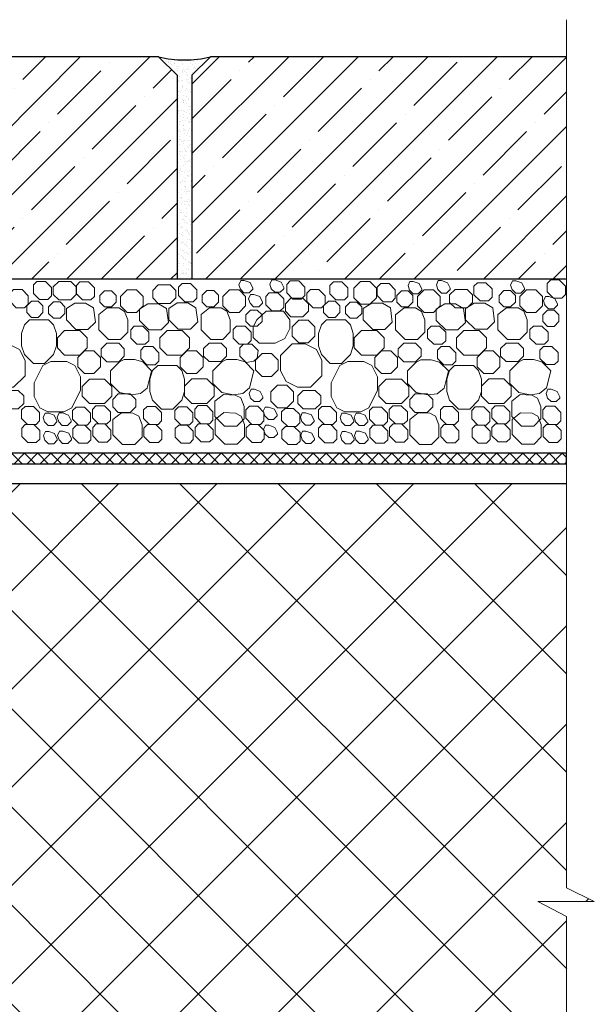
# Model space of a CAD drawing. Units: millimetres. Extents: x 0 to 2113, y 0 to 1485.
# Drawn here: x 817 to 971, y 833 to 1099 of the extents above; entities that cross this region are included whole.
import ezdxf

# ---------------------------------------------------------------- set-up
doc = ezdxf.new("R2010")
doc.units = ezdxf.units.MM
doc.linetypes.add('ACAD_ISO04W100', pattern=[30, 24, -3, 0, -3])
for name, color, linetype, lineweight in [('вспомогательный', 140, 'Continuous', 20), ('Оси', 10, 'ACAD_ISO04W100', 13), ('Основной', 7, 'Continuous', 30), ('штриховка', 251, 'Continuous', 0)]:
    doc.layers.add(name, color=color, linetype=linetype, lineweight=lineweight)

msp = doc.modelspace()

# ---------------------------------------------------------------- hatches: boundary and pattern name
at = {"layer": 'штриховка'}
h = msp.add_hatch(dxfattribs=at)
h.set_pattern_fill('ANSI35', color=256, scale=2.086852, style=0)
h.set_pattern_definition([(45, (-3542.167, 2317.392), (-9.370234, 9.370234), []), (45, (-3532.797, 2317.392), (-9.370234, 9.370234), [16.56439, -3.312878, 0, -3.312878])])
h.paths.add_polyline_path([(853.936, 1089.013), (858.944, 1084.005), (858.944, 1029.044), (698.674, 1029.044), (698.674, 1084.005), (703.682, 1089.013)])
h.paths.add_polyline_path([(963.971, 1089.013), (963.971, 1029.044), (862.951, 1029.044), (862.951, 1084.005), (867.959, 1089.013)])
h = msp.add_hatch(dxfattribs=at)
h.set_pattern_fill('AR-SAND', color=256, scale=0.041737, style=0)
h.set_pattern_definition([(37.5, (-3542.1671, 2317.3923), (-0.0667806, 2.0426663), [0, -1.61138387, 0, -1.80220564, 0, -1.72269657]), (7.5, (-3542.167, 2317.3923), (1.8761774, 2.9918162), [0, -0.8692992, 0, -1.4523657, 0, -0.5565635]), (327.5, (-3543.471, 2317.3923), (3.3013685, 0.0059984), [0, -0.5300605, 0, -1.90821774, 0, -2.4912843]), (317.5, (-3543.471, 2317.3923), (3.186859, 0.9304411), [0, -0.26503024, 0, -1.25094274, 0, -1.4311633])])
h.paths.add_polyline_path([(867.959, 1089.013), (862.951, 1084.005), (862.951, 1029.044), (858.944, 1029.044), (858.944, 1084.005), (853.936, 1089.013, 0.1234271)])
h = msp.add_hatch(dxfattribs=at)
h.set_pattern_fill('ANSI37', color=256, scale=20, style=0)
h.set_pattern_definition([(45, (-8270.254, -4241.6975), (-1.76776695, 1.76776695), []), (135, (-8270.254, -4241.6975), (-1.76776695, -1.76776695), [])])
h.paths.add_polyline_path([(779.8, 982.039), (729.569, 979.034), (724.41, 976.457), (710.943, 975.8), (711.096, 972.67), (725.225, 973.359), (730.397, 975.944), (783.241, 979.118), (963.971, 979.118), (963.971, 982.039)])
at = {"layer": 'штриховка', "linetype": 'Continuous', "ltscale": 100}
h = msp.add_hatch(dxfattribs=at)
h.set_pattern_fill('ANSI37', color=256, scale=150, style=0)
h.set_pattern_definition([(45, (-8270.254, -4241.698), (-13.258252, 13.258252), []), (135, (-8270.254, -4241.698), (-13.258252, -13.258252), [])])
edge = h.paths.add_edge_path()
edge.add_line((691.099, 938.89), (693.2, 938.89))
edge.add_arc((693.2, 943.367), 4.477, 270, 360)
edge.add_line((697.677, 943.367), (697.677, 950.109))
edge.add_line((697.677, 950.109), (704.741, 950.109))
edge.add_arc((704.741, 952.795), 2.686, 270, 360)
edge.add_line((707.428, 952.795), (707.428, 960.239))
edge.add_line((707.428, 960.239), (710.012, 960.239))
edge.add_arc((710.012, 962.926), 2.686, 270, 360)
edge.add_line((712.698, 962.926), (712.698, 968.898))
edge.add_line((712.698, 968.898), (726.826, 969.588))
edge.add_line((726.826, 969.588), (731.999, 972.172))
edge.add_line((731.999, 972.172), (760.784, 973.901))
edge.add_line((760.784, 973.901), (963.971, 973.901))
edge.add_line((963.971, 973.901), (963.971, 864.791))
edge.add_line((963.971, 864.791), (971.449, 861.168))
edge.add_line((971.449, 861.168), (956.237, 861.168))
edge.add_line((956.237, 861.168), (963.971, 857.137))
edge.add_line((963.971, 857.137), (964.037, 830.602))
edge.add_line((964.037, 830.602), (880.417, 830.602))
edge.add_line((880.417, 830.602), (837.931, 830.603))
edge.add_line((837.931, 830.603), (771.305, 830.603))
edge.add_line((771.305, 830.603), (760.628, 830.603))
edge.add_line((760.628, 830.603), (706.032, 830.603))
edge.add_line((706.032, 830.603), (691.099, 839.487))
edge.add_line((691.099, 839.487), (691.099, 850.918))
edge.add_line((691.099, 850.918), (691.099, 938.89))

# ---------------------------------------------------------------- linework, layer by layer
at = {"layer": 'вспомогательный', "ltscale": 0.5}
for p, q in [((879.049, 990.866), (879.049, 990.866)), ((959.101, 990.859), (959.101, 990.859))]:
    msp.add_line(p, q, dxfattribs=at)
at = {"layer": 'вспомогательный', "ltscale": 0.5, "flags": 128}
for points in [[(825.101, 1024.496), (824.145, 1023.54), (821.863, 1023.54), (820.219, 1025.184), (820.219, 1027.466), (821.175, 1028.422), (823.457, 1028.423), (825.101, 1026.778), (825.101, 1024.497)], [(827.054, 1028.43), (825.565, 1026.941), (825.565, 1024.916), (827.054, 1023.427), (830.279, 1023.427), (831.768, 1024.916), (831.768, 1026.941), (830.279, 1028.43), (827.054, 1028.43)], [(836.688, 1024.38), (835.732, 1023.423), (833.45, 1023.423), (831.806, 1025.068), (831.805, 1027.349), (832.762, 1028.306), (835.044, 1028.306), (836.688, 1026.661), (836.688, 1024.38)], [(875.932, 1026.559), (876.017, 1026.292), (876.993, 1025.316), (878.374, 1025.316), (879.35, 1026.292), (879.35, 1026.587), (878.636, 1028.091), (877.032, 1028.657), (876.135, 1028.657), (875.626, 1027.516), (876.017, 1026.292)], [(884.279, 1026.72), (884.365, 1026.453), (885.341, 1025.477), (886.721, 1025.477), (887.697, 1026.453), (887.697, 1026.748), (886.984, 1028.252), (885.379, 1028.818), (884.482, 1028.818), (883.974, 1027.677), (884.365, 1026.453)], [(893.386, 1024.603), (892.43, 1023.647), (890.148, 1023.647), (888.504, 1025.291), (888.504, 1027.573), (889.46, 1028.529), (891.742, 1028.529), (893.386, 1026.885), (893.386, 1024.603)], [(905.035, 1024.368), (904.078, 1023.412), (901.796, 1023.412), (900.152, 1025.056), (900.152, 1027.338), (901.109, 1028.294), (903.39, 1028.294), (905.035, 1026.65), (905.035, 1024.368)], [(908.396, 1028.351), (906.603, 1026.559), (906.603, 1024.024), (908.396, 1022.232), (910.93, 1022.232), (912.722, 1024.024), (912.722, 1026.559), (910.93, 1028.351), (908.396, 1028.351)], [(921.543, 1026.316), (921.629, 1026.048), (922.605, 1025.072), (923.985, 1025.072), (924.962, 1026.048), (924.962, 1026.343), (924.248, 1027.847), (922.643, 1028.413), (921.746, 1028.413), (921.238, 1027.272), (921.629, 1026.048)], [(929.174, 1026.523), (929.259, 1026.255), (930.236, 1025.279), (931.616, 1025.279), (932.592, 1026.255), (932.592, 1026.55), (931.879, 1028.054), (930.274, 1028.62), (929.377, 1028.62), (928.868, 1027.479), (929.259, 1026.255)], [(943.891, 1024.134), (942.935, 1023.178), (940.653, 1023.178), (939.009, 1024.822), (939.009, 1027.104), (939.965, 1028.06), (942.247, 1028.06), (943.891, 1026.416), (943.891, 1024.134)], [(949.197, 1026.474), (949.282, 1026.207), (950.258, 1025.23), (951.639, 1025.23), (952.615, 1026.207), (952.615, 1026.501), (951.902, 1028.006), (950.297, 1028.572), (949.4, 1028.572), (948.891, 1027.43), (949.282, 1026.207)], [(963.654, 1024.881), (962.698, 1023.925), (960.416, 1023.925), (958.772, 1025.569), (958.772, 1027.85), (959.728, 1028.807), (962.01, 1028.807), (963.654, 1027.163), (963.654, 1024.881)], [(818.796, 1022.287), (817.84, 1021.331), (815.558, 1021.331), (813.914, 1022.975), (813.914, 1025.257), (814.87, 1026.213), (817.152, 1026.213), (818.796, 1024.569), (818.796, 1022.287)], [(841.226, 1025.904), (842.508, 1024.621), (842.508, 1022.808), (841.226, 1021.526), (839.412, 1021.526), (838.13, 1022.808), (838.13, 1024.621), (839.412, 1025.904), (841.226, 1025.904)], [(843.724, 1021.796), (845.516, 1020.004), (848.051, 1020.004), (849.843, 1021.796), (849.843, 1024.331), (848.051, 1026.123), (845.516, 1026.123), (843.724, 1024.331), (843.724, 1021.796)], [(853.876, 1027.48), (852.387, 1025.991), (852.387, 1023.966), (853.876, 1022.477), (857.1, 1022.477), (858.589, 1023.966), (858.589, 1025.991), (857.1, 1027.48), (853.876, 1027.48)], [(864.244, 1023.902), (863.287, 1022.945), (861.006, 1022.945), (859.361, 1024.59), (859.361, 1026.871), (860.318, 1027.828), (862.599, 1027.828), (864.244, 1026.183), (864.244, 1023.902)], [(868.827, 1025.941), (870.11, 1024.659), (870.11, 1022.846), (868.827, 1021.563), (867.014, 1021.563), (865.732, 1022.846), (865.732, 1024.659), (867.014, 1025.941), (868.827, 1025.941)], [(871.326, 1021.834), (873.118, 1020.041), (875.653, 1020.041), (877.445, 1021.834), (877.445, 1024.368), (875.653, 1026.16), (873.118, 1026.16), (871.326, 1024.368), (871.326, 1021.834)], [(887.727, 1021.412), (886.771, 1020.456), (884.489, 1020.456), (882.845, 1022.1), (882.845, 1024.382), (883.801, 1025.338), (886.083, 1025.338), (887.728, 1023.694), (887.728, 1021.412)], [(898.849, 1022.28), (897.892, 1021.324), (895.611, 1021.324), (893.966, 1022.968), (893.966, 1025.25), (894.923, 1026.206), (897.204, 1026.206), (898.849, 1024.562), (898.849, 1022.28)], [(917.791, 1023.901), (916.835, 1022.944), (914.553, 1022.944), (912.909, 1024.588), (912.909, 1026.87), (913.865, 1027.827), (916.147, 1027.827), (917.791, 1026.182), (917.791, 1023.901)], [(921.278, 1025.897), (922.56, 1024.615), (922.56, 1022.802), (921.278, 1021.519), (919.465, 1021.519), (918.183, 1022.802), (918.182, 1024.615), (919.465, 1025.897), (921.278, 1025.897)], [(923.776, 1021.789), (925.569, 1019.997), (928.103, 1019.997), (929.895, 1021.79), (929.895, 1024.324), (928.103, 1026.116), (925.569, 1026.116), (923.776, 1024.324), (923.776, 1021.789)], [(933.929, 1026.263), (932.439, 1024.774), (932.439, 1022.749), (933.928, 1021.259), (937.153, 1021.259), (938.642, 1022.749), (938.642, 1024.774), (937.153, 1026.263), (933.929, 1026.263)], [(948.88, 1025.935), (950.162, 1024.652), (950.162, 1022.839), (948.88, 1021.557), (947.066, 1021.557), (945.784, 1022.839), (945.784, 1024.652), (947.066, 1025.935), (948.88, 1025.935)], [(951.378, 1021.827), (953.17, 1020.035), (955.705, 1020.035), (957.497, 1021.827), (957.497, 1024.362), (955.705, 1026.154), (953.17, 1026.154), (951.378, 1024.362), (951.378, 1021.827)], [(819.691, 1023.091), (818.409, 1021.809), (818.409, 1019.996), (819.691, 1018.714), (821.504, 1018.714), (822.786, 1019.996), (822.786, 1021.809), (821.504, 1023.091), (819.691, 1023.091)], [(827.411, 1022.865), (828.693, 1021.583), (828.693, 1019.77), (827.411, 1018.488), (825.598, 1018.488), (824.316, 1019.77), (824.316, 1021.583), (825.598, 1022.865), (827.411, 1022.865)], [(859.272, 1015.512), (856.694, 1018.089), (856.694, 1021.139), (858.974, 1022.594), (861.884, 1022.594), (864.029, 1021.292), (864.527, 1017.503), (862.535, 1015.511), (859.272, 1015.511)], [(878.54, 1022.774), (878.625, 1022.506), (879.602, 1021.53), (880.982, 1021.53), (881.958, 1022.506), (881.958, 1022.801), (881.245, 1024.305), (879.64, 1024.871), (878.743, 1024.871), (878.234, 1023.73), (878.625, 1022.506)], [(889.668, 1023.863), (888.179, 1022.374), (888.179, 1020.349), (889.668, 1018.86), (892.892, 1018.86), (894.381, 1020.349), (894.381, 1022.374), (892.892, 1023.863), (889.668, 1023.863)], [(899.743, 1023.085), (898.461, 1021.803), (898.461, 1019.99), (899.743, 1018.707), (901.556, 1018.707), (902.838, 1019.99), (902.838, 1021.803), (901.556, 1023.085), (899.743, 1023.085)], [(907.464, 1022.859), (908.746, 1021.577), (908.746, 1019.764), (907.464, 1018.481), (905.65, 1018.481), (904.368, 1019.764), (904.368, 1021.577), (905.65, 1022.859), (907.464, 1022.859)], [(939.324, 1015.505), (936.747, 1018.082), (936.747, 1021.133), (939.026, 1022.587), (941.937, 1022.587), (944.082, 1021.286), (944.579, 1017.496), (942.587, 1015.504), (939.324, 1015.505)], [(958.068, 1022.243), (958.154, 1021.976), (959.13, 1021), (960.51, 1021), (961.487, 1021.976), (961.487, 1022.271), (960.773, 1023.775), (959.168, 1024.341), (958.271, 1024.341), (957.763, 1023.2), (958.154, 1021.976)], [(831.67, 1015.474), (829.093, 1018.051), (829.093, 1021.102), (831.372, 1022.556), (834.283, 1022.556), (836.428, 1021.255), (836.925, 1017.465), (834.933, 1015.473), (831.67, 1015.474)], [(845.68, 1018.051), (845.68, 1014.731), (843.714, 1012.739), (840.426, 1012.739), (837.814, 1015.351), (837.814, 1018.051), (837.814, 1019.446), (840.107, 1021.275), (843.223, 1021.275), (844.782, 1020.341), (845.68, 1018.051)], [(851.369, 1015.321), (848.792, 1017.898), (848.792, 1020.949), (851.071, 1022.403), (853.982, 1022.403), (856.127, 1021.102), (856.624, 1017.312), (854.633, 1015.32), (851.37, 1015.321)], [(873.282, 1018.089), (873.282, 1014.769), (871.316, 1012.777), (868.027, 1012.777), (865.416, 1015.388), (865.416, 1018.089), (865.416, 1019.483), (867.709, 1021.313), (870.825, 1021.313), (872.383, 1020.379), (873.282, 1018.089)], [(880.583, 1020.679), (881.865, 1019.397), (881.865, 1017.584), (880.583, 1016.302), (878.769, 1016.302), (877.487, 1017.584), (877.487, 1019.397), (878.769, 1020.679), (880.583, 1020.679)], [(879.482, 1013.295), (881.055, 1011.723), (885.431, 1011.723), (888.012, 1013.01), (889.381, 1015.749), (889.381, 1018.045), (887.608, 1020.351), (882.982, 1020.351), (880.436, 1018.045), (879.483, 1016.137), (879.482, 1013.295)], [(911.722, 1015.468), (909.145, 1018.045), (909.145, 1021.095), (911.424, 1022.55), (914.335, 1022.55), (916.48, 1021.248), (916.978, 1017.459), (914.986, 1015.467), (911.723, 1015.467)], [(925.733, 1018.045), (925.733, 1014.725), (923.766, 1012.733), (920.478, 1012.733), (917.867, 1015.344), (917.867, 1018.045), (917.867, 1019.439), (920.159, 1021.269), (923.276, 1021.269), (924.834, 1020.334), (925.733, 1018.045)], [(931.421, 1015.315), (928.844, 1017.892), (928.844, 1020.942), (931.123, 1022.396), (934.034, 1022.396), (936.179, 1021.095), (936.677, 1017.306), (934.685, 1015.314), (931.422, 1015.314)], [(953.334, 1018.082), (953.334, 1014.762), (951.368, 1012.77), (948.08, 1012.77), (945.468, 1015.382), (945.468, 1018.082), (945.468, 1019.477), (947.761, 1021.306), (950.877, 1021.306), (952.436, 1020.372), (953.334, 1018.082)], [(960.635, 1020.673), (961.917, 1019.391), (961.917, 1017.577), (960.635, 1016.295), (958.822, 1016.295), (957.54, 1017.577), (957.539, 1019.39), (958.822, 1020.673), (960.635, 1020.673)], [(819.165, 1018.051), (817.801, 1016.687), (817.024, 1014.356), (817.025, 1011.005), (817.801, 1008.674), (820.214, 1006.262), (823.232, 1006.263), (825.644, 1008.674), (826.422, 1011.005), (826.407, 1014.342), (825.631, 1016.672), (824.28, 1018.051), (819.165, 1018.051)], [(889.979, 1013.63), (891.771, 1011.837), (894.306, 1011.837), (896.098, 1013.63), (896.098, 1016.164), (894.306, 1017.956), (891.771, 1017.956), (889.979, 1016.164), (889.979, 1013.63)], [(899.217, 1018.045), (897.853, 1016.68), (897.076, 1014.35), (897.077, 1010.998), (897.854, 1008.668), (900.267, 1006.255), (903.284, 1006.257), (905.696, 1008.668), (906.474, 1010.998), (906.46, 1014.335), (905.683, 1016.666), (904.332, 1018.045), (899.217, 1018.045)], [(828.636, 1015.139), (826.666, 1013.169), (826.666, 1010.49), (828.636, 1008.521), (832.724, 1008.521), (834.694, 1010.49), (834.694, 1013.169), (832.724, 1015.139), (828.636, 1015.139)], [(851.335, 1012.409), (850.378, 1011.453), (848.097, 1011.453), (846.452, 1013.097), (846.452, 1015.379), (847.409, 1016.335), (849.69, 1016.335), (851.335, 1014.691), (851.335, 1012.409)], [(856.238, 1015.176), (854.268, 1013.206), (854.268, 1010.528), (856.238, 1008.558), (860.326, 1008.558), (862.295, 1010.528), (862.295, 1013.206), (860.326, 1015.176), (856.238, 1015.176)], [(878.936, 1012.447), (877.98, 1011.491), (875.698, 1011.491), (874.054, 1013.135), (874.054, 1015.417), (875.01, 1016.373), (877.292, 1016.373), (878.936, 1014.729), (878.936, 1012.447)], [(908.688, 1015.132), (906.719, 1013.162), (906.719, 1010.484), (908.688, 1008.514), (912.776, 1008.514), (914.746, 1010.484), (914.746, 1013.162), (912.776, 1015.132), (908.688, 1015.132)], [(931.387, 1012.403), (930.431, 1011.447), (928.149, 1011.447), (926.505, 1013.091), (926.505, 1015.373), (927.461, 1016.329), (929.743, 1016.329), (931.387, 1014.685), (931.387, 1012.403)], [(936.29, 1015.17), (934.32, 1013.2), (934.32, 1010.521), (936.29, 1008.552), (940.378, 1008.552), (942.348, 1010.521), (942.348, 1013.2), (940.378, 1015.17), (936.29, 1015.17)], [(958.989, 1012.441), (958.032, 1011.484), (955.751, 1011.484), (954.106, 1013.128), (954.106, 1015.41), (955.063, 1016.367), (957.344, 1016.367), (958.989, 1014.722), (958.989, 1012.441)], [(809.902, 1011.541), (806.822, 1008.462), (806.822, 1004.325), (808.286, 1001.396), (811.341, 999.869), (814.881, 999.869), (817.96, 1002.948), (817.96, 1007.084), (816.495, 1010.015), (813.442, 1011.542), (809.902, 1011.541)], [(834.016, 1009.683), (832.224, 1007.891), (832.224, 1005.357), (834.016, 1003.564), (836.551, 1003.564), (838.343, 1005.357), (838.343, 1007.891), (836.551, 1009.683), (834.016, 1009.683)], [(840.005, 1011.761), (838.516, 1010.272), (838.516, 1008.247), (840.005, 1006.758), (843.229, 1006.758), (844.718, 1008.247), (844.718, 1010.272), (843.229, 1011.761), (840.005, 1011.761)], [(852.381, 1010.819), (850.1, 1010.819), (849.143, 1009.863), (849.143, 1007.581), (850.788, 1005.937), (853.069, 1005.937), (854.026, 1006.893), (854.026, 1009.175), (852.381, 1010.819)], [(861.618, 1009.721), (859.826, 1007.929), (859.826, 1005.394), (861.618, 1003.602), (864.153, 1003.602), (865.945, 1005.394), (865.945, 1007.929), (864.153, 1009.721), (861.618, 1009.721)], [(867.606, 1011.799), (866.117, 1010.31), (866.117, 1008.285), (867.606, 1006.796), (870.83, 1006.796), (872.32, 1008.285), (872.32, 1010.31), (870.83, 1011.799), (867.606, 1011.799)], [(879.13, 1011.461), (876.848, 1011.461), (875.892, 1010.505), (875.892, 1008.223), (877.536, 1006.579), (879.69, 1006.9), (880.564, 1007.721), (880.774, 1009.817), (879.13, 1011.461)], [(889.954, 1011.535), (886.875, 1008.456), (886.874, 1004.319), (888.338, 1001.39), (891.393, 999.863), (894.934, 999.863), (898.013, 1002.942), (898.013, 1007.077), (896.547, 1010.008), (893.494, 1011.535), (889.954, 1011.535)], [(914.069, 1009.677), (912.276, 1007.885), (912.276, 1005.35), (914.069, 1003.558), (916.603, 1003.558), (918.395, 1005.35), (918.395, 1007.885), (916.603, 1009.677), (914.069, 1009.677)], [(920.057, 1011.755), (918.568, 1010.266), (918.568, 1008.241), (920.057, 1006.752), (923.281, 1006.752), (924.77, 1008.241), (924.77, 1010.266), (923.281, 1011.755), (920.057, 1011.755)], [(932.434, 1010.813), (930.152, 1010.813), (929.196, 1009.857), (929.196, 1007.575), (930.84, 1005.931), (933.122, 1005.931), (934.078, 1006.887), (934.078, 1009.169), (932.434, 1010.813)], [(941.67, 1009.715), (939.878, 1007.922), (939.878, 1005.388), (941.67, 1003.595), (944.205, 1003.595), (945.997, 1005.388), (945.997, 1007.922), (944.205, 1009.715), (941.67, 1009.715)], [(947.659, 1011.792), (946.17, 1010.303), (946.17, 1008.278), (947.659, 1006.789), (950.883, 1006.789), (952.372, 1008.278), (952.372, 1010.303), (950.883, 1011.792), (947.659, 1011.792)], [(960.035, 1010.851), (957.754, 1010.851), (956.797, 1009.894), (956.797, 1007.612), (958.441, 1005.968), (960.723, 1005.968), (961.68, 1006.925), (961.68, 1009.206), (960.035, 1010.851)], [(824.946, 1006.843), (822.778, 1005.765), (820.408, 1001.025), (820.407, 997.4), (821.931, 994.35), (824.101, 993.265), (828.413, 993.265), (830.583, 994.351), (832.952, 999.089), (832.952, 1002.714), (831.426, 1005.757), (829.257, 1006.842), (824.946, 1006.843)], [(844.667, 1007.311), (843.404, 1006.679), (840.995, 1004.269), (840.995, 1000.859), (843.404, 998.45), (846.543, 997.819), (849.05, 998.136), (850.887, 999.655), (852.091, 1004.269), (849.682, 1006.679), (847.431, 1007.311), (844.667, 1007.311)], [(872.269, 1007.348), (871.006, 1006.717), (868.596, 1004.307), (868.596, 1000.897), (871.006, 998.487), (874.144, 997.856), (876.651, 998.173), (878.488, 999.692), (879.693, 1004.307), (877.283, 1006.717), (875.033, 1007.348), (872.269, 1007.348)], [(884.424, 1008.926), (886.216, 1007.134), (886.216, 1004.6), (884.424, 1002.807), (881.89, 1002.807), (880.097, 1004.6), (880.097, 1007.134), (881.89, 1008.926), (884.424, 1008.926)], [(904.999, 1006.836), (902.83, 1005.759), (900.46, 1001.019), (900.459, 997.393), (901.984, 994.344), (904.154, 993.259), (908.465, 993.259), (910.635, 994.344), (913.004, 999.083), (913.004, 1002.708), (911.478, 1005.751), (909.309, 1006.835), (904.999, 1006.836)], [(924.719, 1007.304), (923.457, 1006.673), (921.047, 1004.263), (921.047, 1000.853), (923.457, 998.443), (926.595, 997.812), (929.102, 998.129), (930.939, 999.648), (932.144, 1004.263), (929.734, 1006.673), (927.483, 1007.304), (924.719, 1007.304)], [(952.321, 1007.342), (951.058, 1006.71), (948.649, 1004.3), (948.649, 1000.89), (951.058, 998.481), (954.197, 997.85), (956.704, 998.167), (958.541, 999.686), (959.745, 1004.3), (957.336, 1006.71), (955.085, 1007.342), (952.321, 1007.342)], [(853.731, 1005.74), (852.367, 1004.375), (851.591, 1002.045), (851.592, 998.693), (852.368, 996.363), (854.781, 993.95), (857.798, 993.952), (860.211, 996.363), (860.988, 998.693), (860.974, 1002.03), (860.197, 1004.361), (858.846, 1005.74), (853.731, 1005.74)], [(933.783, 1005.733), (932.42, 1004.369), (931.643, 1002.038), (931.644, 998.687), (932.42, 996.357), (934.833, 993.944), (937.85, 993.945), (940.263, 996.356), (941.041, 998.687), (941.026, 1002.024), (940.249, 1004.354), (938.899, 1005.733), (933.783, 1005.733)], [(835.314, 1002.073), (833.344, 1000.103), (833.344, 997.425), (835.314, 995.455), (839.402, 995.455), (841.372, 997.425), (841.372, 1000.103), (839.402, 1002.073), (835.314, 1002.073)], [(862.916, 1002.11), (860.946, 1000.141), (860.946, 997.462), (862.916, 995.492), (867.004, 995.492), (868.973, 997.462), (868.973, 1000.141), (867.004, 1002.11), (862.916, 1002.11)], [(915.366, 1002.066), (913.397, 1000.097), (913.397, 997.418), (915.366, 995.448), (919.454, 995.448), (921.424, 997.418), (921.424, 1000.097), (919.454, 1002.066), (915.366, 1002.066)], [(942.968, 1002.104), (940.998, 1000.134), (940.998, 997.456), (942.968, 995.486), (947.056, 995.486), (949.026, 997.456), (949.026, 1000.134), (947.056, 1002.104), (942.968, 1002.104)], [(812.924, 999.017), (811.435, 997.528), (811.435, 995.503), (812.924, 994.014), (816.148, 994.014), (817.637, 995.503), (817.637, 997.528), (816.148, 999.017), (812.924, 999.017)], [(878.69, 997.23), (878.776, 996.962), (879.752, 995.986), (881.132, 995.986), (882.109, 996.962), (882.109, 997.257), (881.395, 998.761), (879.79, 999.327), (878.893, 999.327), (878.385, 998.186), (878.776, 996.962)], [(886.032, 994.339), (888.567, 994.339), (890.359, 996.131), (890.359, 998.666), (888.567, 1000.458), (886.032, 1000.458), (884.24, 998.666), (884.24, 996.131), (886.032, 994.339)], [(892.976, 999.011), (891.487, 997.522), (891.487, 995.496), (892.976, 994.007), (896.2, 994.007), (897.689, 995.496), (897.689, 997.521), (896.2, 999.011), (892.976, 999.011)], [(958.743, 997.223), (958.828, 996.956), (959.804, 995.98), (961.185, 995.98), (962.161, 996.956), (962.161, 997.251), (961.447, 998.755), (959.843, 999.321), (958.946, 999.321), (958.437, 998.18), (958.828, 996.956)], [(843.111, 998.076), (841.622, 996.587), (841.622, 994.562), (843.111, 993.073), (846.335, 993.073), (847.824, 994.562), (847.824, 996.587), (846.335, 998.076), (843.111, 998.076)], [(877.02, 994.681), (877.02, 991.361), (875.053, 989.369), (871.765, 989.369), (869.154, 991.981), (869.154, 994.681), (869.154, 996.076), (871.446, 997.905), (874.577, 997.769), (876.121, 996.971), (877.02, 994.681)], [(923.163, 998.07), (921.674, 996.581), (921.674, 994.556), (923.163, 993.067), (926.387, 993.067), (927.876, 994.556), (927.876, 996.581), (926.387, 998.07), (923.163, 998.07)], [(957.072, 994.675), (957.072, 991.355), (955.106, 989.363), (951.817, 989.363), (949.206, 991.974), (949.206, 994.675), (949.206, 996.069), (951.498, 997.899), (954.629, 997.762), (956.173, 996.964), (957.072, 994.675)], [(820.229, 994.698), (817.947, 994.698), (816.991, 993.742), (816.991, 991.46), (818.635, 989.816), (820.917, 989.816), (821.873, 990.772), (821.873, 993.054), (820.229, 994.698)], [(833.995, 994.532), (831.713, 994.532), (830.757, 993.576), (830.757, 991.294), (832.401, 989.65), (834.683, 989.65), (835.639, 990.606), (835.639, 992.888), (833.995, 994.532)], [(839.363, 994.862), (837.081, 994.862), (836.125, 993.906), (836.125, 991.624), (837.769, 989.98), (840.051, 989.98), (841.007, 990.936), (841.007, 993.218), (839.363, 994.862)], [(853.129, 994.697), (850.847, 994.697), (849.891, 993.741), (849.891, 991.459), (851.535, 989.815), (853.817, 989.815), (854.773, 990.771), (854.773, 993.053), (853.129, 994.697)], [(861.597, 994.57), (859.315, 994.57), (858.359, 993.614), (858.359, 991.332), (860.003, 989.688), (862.285, 989.688), (863.241, 990.644), (863.241, 992.926), (861.597, 994.57)], [(866.964, 994.9), (864.683, 994.9), (863.726, 993.944), (863.726, 991.662), (865.371, 990.018), (867.652, 990.018), (868.609, 990.974), (868.609, 993.256), (866.964, 994.9)], [(880.731, 994.735), (878.449, 994.735), (877.493, 993.778), (877.493, 991.496), (879.137, 989.852), (881.419, 989.852), (882.375, 990.809), (882.375, 993.09), (880.731, 994.735)], [(882.512, 992.412), (882.598, 992.145), (883.574, 991.168), (884.955, 991.168), (885.931, 992.145), (885.931, 992.44), (885.217, 993.944), (883.613, 994.51), (882.716, 994.51), (882.207, 993.368), (882.598, 992.145)], [(890.377, 994.171), (888.095, 994.171), (887.138, 993.214), (887.138, 990.932), (888.783, 989.288), (891.064, 989.288), (892.021, 990.244), (892.021, 992.526), (890.377, 994.171)], [(900.281, 994.691), (897.999, 994.691), (897.043, 993.735), (897.043, 991.453), (898.687, 989.809), (900.969, 989.809), (901.925, 990.765), (901.925, 993.047), (900.281, 994.691)], [(914.047, 994.526), (911.765, 994.526), (910.809, 993.57), (910.809, 991.288), (912.453, 989.644), (914.735, 989.644), (915.691, 990.6), (915.691, 992.882), (914.047, 994.526)], [(919.415, 994.856), (917.133, 994.856), (916.177, 993.9), (916.177, 991.618), (917.821, 989.974), (920.103, 989.974), (921.059, 990.93), (921.059, 993.212), (919.415, 994.856)], [(933.181, 994.691), (930.9, 994.691), (929.943, 993.734), (929.943, 991.452), (931.587, 989.808), (933.869, 989.808), (934.825, 990.764), (934.825, 993.046), (933.181, 994.691)], [(941.649, 994.563), (939.367, 994.563), (938.411, 993.607), (938.411, 991.325), (940.055, 989.681), (942.337, 989.681), (943.293, 990.637), (943.293, 992.919), (941.649, 994.563)], [(947.017, 994.894), (944.735, 994.894), (943.779, 993.937), (943.779, 991.655), (945.423, 990.011), (947.705, 990.011), (948.661, 990.968), (948.661, 993.249), (947.017, 994.894)], [(960.783, 994.728), (958.501, 994.728), (957.545, 993.772), (957.545, 991.49), (959.189, 989.846), (961.471, 989.846), (962.427, 990.802), (962.427, 993.084), (960.783, 994.728)], [(823.151, 990.771), (823.237, 990.504), (824.213, 989.528), (825.594, 989.528), (826.57, 990.504), (826.57, 990.799), (825.856, 992.303), (824.251, 992.869), (823.355, 992.869), (822.846, 991.728), (823.237, 990.504)], [(826.944, 990.825), (827.029, 990.558), (828.005, 989.582), (829.386, 989.582), (830.362, 990.558), (830.362, 990.853), (829.649, 992.357), (828.044, 992.923), (827.147, 992.923), (826.638, 991.782), (827.029, 990.558)], [(849.504, 989.748), (849.504, 986.428), (847.537, 984.436), (844.249, 984.436), (841.638, 987.048), (841.638, 989.748), (841.638, 991.143), (843.93, 992.972), (847.061, 992.836), (848.605, 992.038), (849.504, 989.748)], [(877.105, 989.786), (877.105, 986.466), (875.139, 984.474), (871.851, 984.474), (869.239, 987.085), (869.239, 989.786), (869.239, 991.18), (871.532, 993.01), (874.662, 992.873), (876.207, 992.075), (877.105, 989.786)], [(892.504, 990.849), (892.589, 990.582), (893.566, 989.606), (894.946, 989.606), (895.922, 990.582), (895.922, 990.877), (895.209, 992.381), (893.604, 992.947), (892.707, 992.947), (892.198, 991.806), (892.589, 990.582)], [(903.204, 990.765), (903.289, 990.497), (904.265, 989.521), (905.646, 989.521), (906.622, 990.497), (906.622, 990.792), (905.908, 992.296), (904.304, 992.862), (903.407, 992.862), (902.898, 991.721), (903.289, 990.497)], [(906.996, 990.819), (907.082, 990.551), (908.058, 989.575), (909.438, 989.575), (910.414, 990.551), (910.414, 990.846), (909.701, 992.35), (908.096, 992.916), (907.199, 992.916), (906.69, 991.775), (907.082, 990.551)], [(929.556, 989.742), (929.556, 986.422), (927.59, 984.43), (924.301, 984.43), (921.69, 987.041), (921.69, 989.742), (921.69, 991.136), (923.982, 992.966), (927.113, 992.829), (928.657, 992.031), (929.556, 989.742)], [(957.157, 989.779), (957.157, 986.459), (955.191, 984.467), (951.903, 984.467), (949.292, 987.079), (949.292, 989.779), (949.292, 991.174), (951.584, 993.003), (954.715, 992.867), (956.259, 992.069), (957.157, 989.779)], [(820.314, 989.802), (818.033, 989.802), (817.076, 988.846), (817.076, 986.564), (818.72, 984.92), (821.002, 984.92), (821.959, 985.876), (821.959, 988.158), (820.314, 989.802)], [(834.081, 989.637), (831.799, 989.637), (830.843, 988.681), (830.843, 986.399), (832.487, 984.755), (834.769, 984.755), (835.725, 985.711), (835.725, 987.993), (834.081, 989.637)], [(839.448, 989.967), (837.167, 989.967), (836.21, 989.011), (836.21, 986.729), (837.855, 985.085), (840.136, 985.085), (841.093, 986.041), (841.093, 988.323), (839.448, 989.967)], [(853.215, 989.801), (850.933, 989.801), (849.977, 988.845), (849.977, 986.563), (851.621, 984.919), (853.903, 984.919), (854.859, 985.875), (854.859, 988.157), (853.215, 989.801)], [(861.682, 989.674), (859.401, 989.674), (858.444, 988.718), (858.444, 986.436), (860.089, 984.792), (862.37, 984.792), (863.327, 985.748), (863.327, 988.03), (861.682, 989.674)], [(867.05, 990.005), (864.768, 990.005), (863.812, 989.048), (863.812, 986.766), (865.456, 985.122), (867.738, 985.122), (868.694, 986.079), (868.694, 988.36), (867.05, 990.005)], [(880.816, 989.839), (878.535, 989.839), (877.578, 988.883), (877.578, 986.601), (879.223, 984.957), (881.504, 984.957), (882.461, 985.913), (882.461, 988.195), (880.816, 989.839)], [(882.598, 987.517), (882.684, 987.249), (883.66, 986.273), (885.04, 986.273), (886.017, 987.249), (886.017, 987.544), (885.303, 989.048), (883.698, 989.614), (882.801, 989.614), (882.293, 988.473), (882.684, 987.249)], [(890.462, 989.275), (888.18, 989.275), (887.224, 988.319), (887.224, 986.037), (888.868, 984.393), (891.15, 984.393), (892.106, 985.349), (892.106, 987.631), (890.462, 989.275)], [(892.59, 985.954), (892.675, 985.686), (893.651, 984.71), (895.032, 984.71), (896.008, 985.686), (896.008, 985.981), (895.295, 987.485), (893.69, 988.051), (892.793, 988.051), (892.284, 986.91), (892.675, 985.686)], [(900.367, 989.796), (898.085, 989.796), (897.129, 988.84), (897.129, 986.558), (898.773, 984.914), (901.055, 984.914), (902.011, 985.87), (902.011, 988.152), (900.367, 989.796)], [(914.133, 989.63), (911.851, 989.63), (910.895, 988.674), (910.895, 986.392), (912.539, 984.748), (914.821, 984.748), (915.777, 985.704), (915.777, 987.986), (914.133, 989.63)], [(919.501, 989.96), (917.219, 989.96), (916.263, 989.004), (916.263, 986.722), (917.907, 985.078), (920.189, 985.078), (921.145, 986.034), (921.145, 988.316), (919.501, 989.96)], [(933.267, 989.795), (930.985, 989.795), (930.029, 988.839), (930.029, 986.557), (931.673, 984.913), (933.955, 984.913), (934.911, 985.869), (934.911, 988.151), (933.267, 989.795)], [(941.735, 989.668), (939.453, 989.668), (938.497, 988.712), (938.497, 986.43), (940.141, 984.786), (942.423, 984.786), (943.379, 985.742), (943.379, 988.024), (941.735, 989.668)], [(947.102, 989.998), (944.821, 989.998), (943.864, 989.042), (943.864, 986.76), (945.508, 985.116), (947.79, 985.116), (948.746, 986.072), (948.747, 988.354), (947.102, 989.998)], [(960.869, 989.833), (958.587, 989.833), (957.631, 988.876), (957.631, 986.595), (959.275, 984.95), (961.557, 984.95), (962.513, 985.907), (962.513, 988.188), (960.869, 989.833)], [(823.237, 985.876), (823.323, 985.608), (824.299, 984.632), (825.679, 984.632), (826.655, 985.608), (826.655, 985.903), (825.942, 987.407), (824.337, 987.973), (823.44, 987.973), (822.931, 986.832), (823.323, 985.608)], [(827.029, 985.93), (827.115, 985.662), (828.091, 984.686), (829.472, 984.686), (830.448, 985.662), (830.448, 985.957), (829.734, 987.461), (828.13, 988.027), (827.233, 988.027), (826.724, 986.886), (827.115, 985.662)], [(903.289, 985.869), (903.375, 985.602), (904.351, 984.626), (905.731, 984.626), (906.708, 985.602), (906.708, 985.897), (905.994, 987.401), (904.389, 987.967), (903.493, 987.967), (902.984, 986.826), (903.375, 985.602)], [(907.082, 985.923), (907.167, 985.656), (908.143, 984.68), (909.524, 984.68), (910.5, 985.656), (910.5, 985.951), (909.787, 987.455), (908.182, 988.021), (907.285, 988.021), (906.776, 986.88), (907.167, 985.656)]]:
    msp.add_lwpolyline(points, dxfattribs=at)
at = {"layer": 'Оси', "ltscale": 50}
for p, q in [((963.971, 864.791), (963.971, 1099.013)), ((963.971, 864.791), (971.449, 861.168)), ((971.449, 861.168), (956.237, 861.168)), ((956.237, 861.168), (963.971, 857.137)), ((963.971, 595.058), (963.971, 857.137))]:
    msp.add_line(p, q, dxfattribs=at)
at = {"layer": 'Основной', "ltscale": 4}
for p, q in [((853.936, 1089.013), (703.682, 1089.013)), ((853.936, 1089.013), (858.944, 1084.005)), ((867.959, 1089.013), (862.951, 1084.005)), ((963.971, 1089.013), (867.959, 1089.013)), ((858.944, 1084.005), (858.944, 1029.044)), ((862.951, 1084.005), (862.951, 1029.044)), ((963.971, 1029.044), (697.822, 1029.044))]:
    msp.add_line(p, q, dxfattribs=at)
at = {"layer": 'Основной'}
for p, q in [((963.971, 982.039), (779.8, 982.039)), ((963.971, 979.118), (963.971, 982.039)), ((963.971, 979.118), (783.241, 979.118)), ((760.784, 973.901), (963.971, 973.901))]:
    msp.add_line(p, q, dxfattribs=at)
msp.add_arc((860.948, 1116.985), 28.837, 255.92747, 284.07253, dxfattribs=at)

doc.saveas('drawing.dxf')
